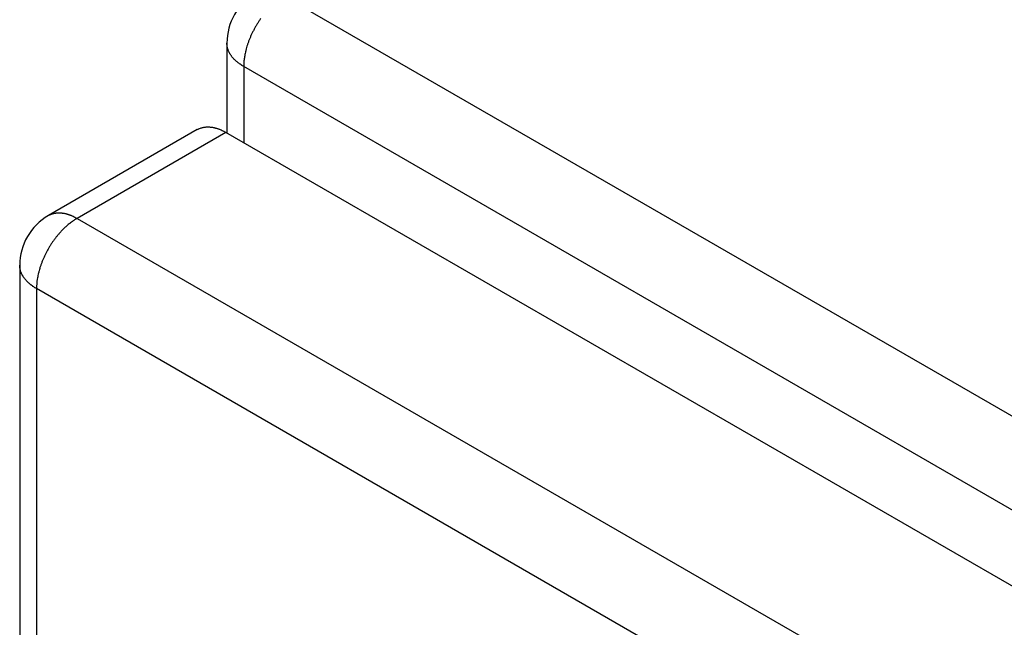
# Model space of a CAD drawing. Extents: x 3 to 1986, y 1 to 2955.
# Drawn here: x 1735 to 1776, y 2754 to 2779 of the extents above; entities that cross this region are included whole.
import ezdxf

# ---------------------------------------------------------------- set-up
doc = ezdxf.new("R2010")
doc.units = 0
doc.header["$MEASUREMENT"] = 0
doc.layers.add('V9L204', color=7, linetype='CONTINUOUS')

msp = doc.modelspace()

# ---------------------------------------------------------------- linework, layer by layer
at = {"layer": 'V9L204', "color": 160, "linetype": 'Continuous'}
for p, q in [((1745.715, 2780.075), (1902.269, 2689.689)), ((1743.315, 2778.115), (1743.315, 2774.357)), ((1900.571, 2686.749), (1744.018, 2777.135)), ((1744.018, 2777.135), (1744.018, 2773.951))]:
    msp.add_line(p, q, dxfattribs=at)
at = {"layer": 'V9L204', "color": 6, "linetype": 'Continuous'}
for p, q in [((1742.076, 2774.499), (1735.853, 2770.906)), ((1743.276, 2774.38), (1737.053, 2770.787)), ((1896.293, 2686.035), (1743.276, 2774.38)), ((1737.053, 2770.787), (1890.071, 2682.442)), ((1734.653, 2768.827), (1734.653, 2491.967)), ((1888.374, 2679.503), (1735.356, 2767.848)), ((1735.356, 2767.848), (1735.356, 2490.988))]:
    msp.add_line(p, q, dxfattribs=at)
at = {"layer": 'V9L204', "color": 160, "linetype": 'Continuous'}
for points in [[(1744.729, 2779.141, 0.00804), (1744.655, 2779.033, 0.007982), (1744.583, 2778.922, 0.007943), (1744.515, 2778.808, 0.007976), (1744.451, 2778.692, 0.007994), (1744.39, 2778.575, 0.007985), (1744.334, 2778.456, 0.008092), (1744.282, 2778.338, 0.00821), (1744.235, 2778.219, 0.00832), (1744.192, 2778.101, 0.008374), (1744.154, 2777.983, 0.008492), (1744.125, 2777.881, 0.006909), (1744.093, 2777.754, 0.010675), (1744.089, 2777.735, 0.001042), (1744.05, 2777.535, 0.026646), (1744.029, 2777.376, 0.017777), (1744.018, 2777.135)], [(1744.018, 2777.135, -0.005551), (1743.966, 2777.166, -0.010572), (1743.939, 2777.183, -0.000493), (1743.869, 2777.23, -0.005542), (1743.863, 2777.234, -0.006191), (1743.827, 2777.259, -0.005792), (1743.79, 2777.288, -0.006674), (1743.756, 2777.315, -0.006387), (1743.721, 2777.344, -0.007295), (1743.689, 2777.373, -0.006791), (1743.655, 2777.404, -0.007645), (1743.625, 2777.434, -0.007263), (1743.594, 2777.466, -0.00838), (1743.567, 2777.498, -0.00796), (1743.538, 2777.531, -0.008976), (1743.513, 2777.564, -0.008471), (1743.488, 2777.599, -0.009494), (1743.465, 2777.632, -0.009156), (1743.443, 2777.668, -0.010184), (1743.424, 2777.703, -0.009706), (1743.405, 2777.74, -0.010642), (1743.388, 2777.775, -0.010299), (1743.373, 2777.813, -0.011283), (1743.361, 2777.845, -0.008705), (1743.348, 2777.887, -0.01393), (1743.346, 2777.895, -0.001528), (1743.33, 2777.963, -0.0335), (1743.32, 2778.025, -0.023261), (1743.315, 2778.115)]]:
    msp.add_lwpolyline(points, format="xyb", dxfattribs=at)
at = {"layer": 'V9L204', "color": 6, "linetype": 'Continuous'}
for points in [[(1742.076, 2774.498, -0.011952), (1742.119, 2774.522, -0.021932), (1742.144, 2774.534, -0.002026), (1742.204, 2774.558, -0.011795), (1742.215, 2774.562, -0.011272), (1742.253, 2774.574, -0.011701), (1742.289, 2774.584, -0.010982), (1742.328, 2774.593, -0.011138), (1742.366, 2774.6, -0.010254), (1742.407, 2774.605, -0.010747), (1742.446, 2774.608, -0.009812), (1742.487, 2774.611, -0.010109), (1742.527, 2774.611, -0.009095), (1742.569, 2774.61, -0.009621), (1742.609, 2774.607, -0.008523), (1742.652, 2774.603, -0.008855), (1742.693, 2774.597, -0.007859), (1742.736, 2774.589, -0.008409), (1742.777, 2774.581, -0.007394), (1742.82, 2774.571, -0.007727), (1742.861, 2774.559, -0.006721), (1742.905, 2774.546, -0.007172), (1742.946, 2774.533, -0.006362), (1742.985, 2774.518, -0.005544), (1743.03, 2774.501, -0.0071), (1743.034, 2774.499, -0.000417), (1743.113, 2774.465, -0.016732), (1743.18, 2774.432, -0.01148), (1743.276, 2774.38)], [(1737.053, 2770.787, 0.00926), (1736.945, 2770.721, 0.017857), (1736.89, 2770.684, 0.001424), (1736.745, 2770.576, 0.009356), (1736.723, 2770.559, 0.009103), (1736.639, 2770.489, 0.008847), (1736.554, 2770.413, 0.008647), (1736.469, 2770.331, 0.008574), (1736.387, 2770.245, 0.008427), (1736.304, 2770.154, 0.008272), (1736.223, 2770.058, 0.008123), (1736.143, 2769.957, 0.008083), (1736.067, 2769.853, 0.00804), (1735.992, 2769.745, 0.007992), (1735.921, 2769.634, 0.007972), (1735.853, 2769.52, 0.00797), (1735.789, 2769.405, 0.008), (1735.728, 2769.287, 0.008047), (1735.672, 2769.169, 0.008093), (1735.62, 2769.05, 0.008149), (1735.573, 2768.931, 0.008254), (1735.53, 2768.813, 0.00837), (1735.492, 2768.696, 0.00856), (1735.463, 2768.594, 0.00693), (1735.431, 2768.467, 0.010665), (1735.427, 2768.447, 0.001042), (1735.388, 2768.247, 0.026633), (1735.367, 2768.088, 0.017767), (1735.356, 2767.848)], [(1735.853, 2770.906, -0.011952), (1735.896, 2770.93, -0.021932), (1735.921, 2770.941, -0.002026), (1735.982, 2770.966, -0.011795), (1735.992, 2770.97, -0.011272), (1736.03, 2770.982, -0.011701), (1736.067, 2770.992, -0.010982), (1736.105, 2771, -0.011138), (1736.144, 2771.007, -0.010254), (1736.184, 2771.012, -0.010705), (1736.223, 2771.016, -0.009854), (1736.264, 2771.018, -0.010282), (1736.304, 2771.018, -0.00908), (1736.346, 2771.017, -0.0094), (1736.387, 2771.014, -0.008421), (1736.43, 2771.01, -0.00902), (1736.47, 2771.004, -0.008002), (1736.513, 2770.997, -0.008293), (1736.554, 2770.988, -0.007227), (1736.598, 2770.978, -0.007722), (1736.639, 2770.967, -0.006864), (1736.682, 2770.954, -0.00726), (1736.723, 2770.94, -0.006323), (1736.762, 2770.926, -0.005496), (1736.807, 2770.908, -0.007044), (1736.812, 2770.906, -0.000416), (1736.89, 2770.872, -0.016789), (1736.958, 2770.84, -0.011515), (1737.053, 2770.787)], [(1735.356, 2767.848, -0.005475), (1735.304, 2767.878, -0.01043), (1735.277, 2767.895, -0.000488), (1735.207, 2767.942, -0.005497), (1735.201, 2767.946, -0.006283), (1735.165, 2767.972, -0.005912), (1735.128, 2768, -0.006692), (1735.094, 2768.027, -0.006306), (1735.058, 2768.057, -0.007173), (1735.026, 2768.085, -0.006758), (1734.993, 2768.116, -0.007773), (1734.963, 2768.146, -0.007395), (1734.932, 2768.179, -0.008359), (1734.905, 2768.21, -0.007851), (1734.876, 2768.244, -0.008856), (1734.851, 2768.276, -0.008485), (1734.826, 2768.311, -0.0096), (1734.803, 2768.345, -0.009124), (1734.781, 2768.381, -0.010143), (1734.762, 2768.415, -0.009725), (1734.743, 2768.452, -0.010758), (1734.726, 2768.488, -0.010464), (1734.711, 2768.525, -0.011206), (1734.699, 2768.557, -0.008566), (1734.686, 2768.599, -0.013724), (1734.684, 2768.607, -0.001513), (1734.668, 2768.675, -0.033709), (1734.657, 2768.737, -0.023394), (1734.653, 2768.827)]]:
    msp.add_lwpolyline(points, format="xyb", dxfattribs=at)
at = {"layer": 'V9L204', "color": 160, "linetype": 'Continuous'}
msp.add_arc((1745.715, 2778.115), 2.4, 120, 180, dxfattribs=at)
at = {"layer": 'V9L204', "color": 6, "linetype": 'Continuous'}
msp.add_arc((1737.053, 2768.827), 2.4, 120, 180, dxfattribs=at)

doc.saveas('drawing.dxf')
